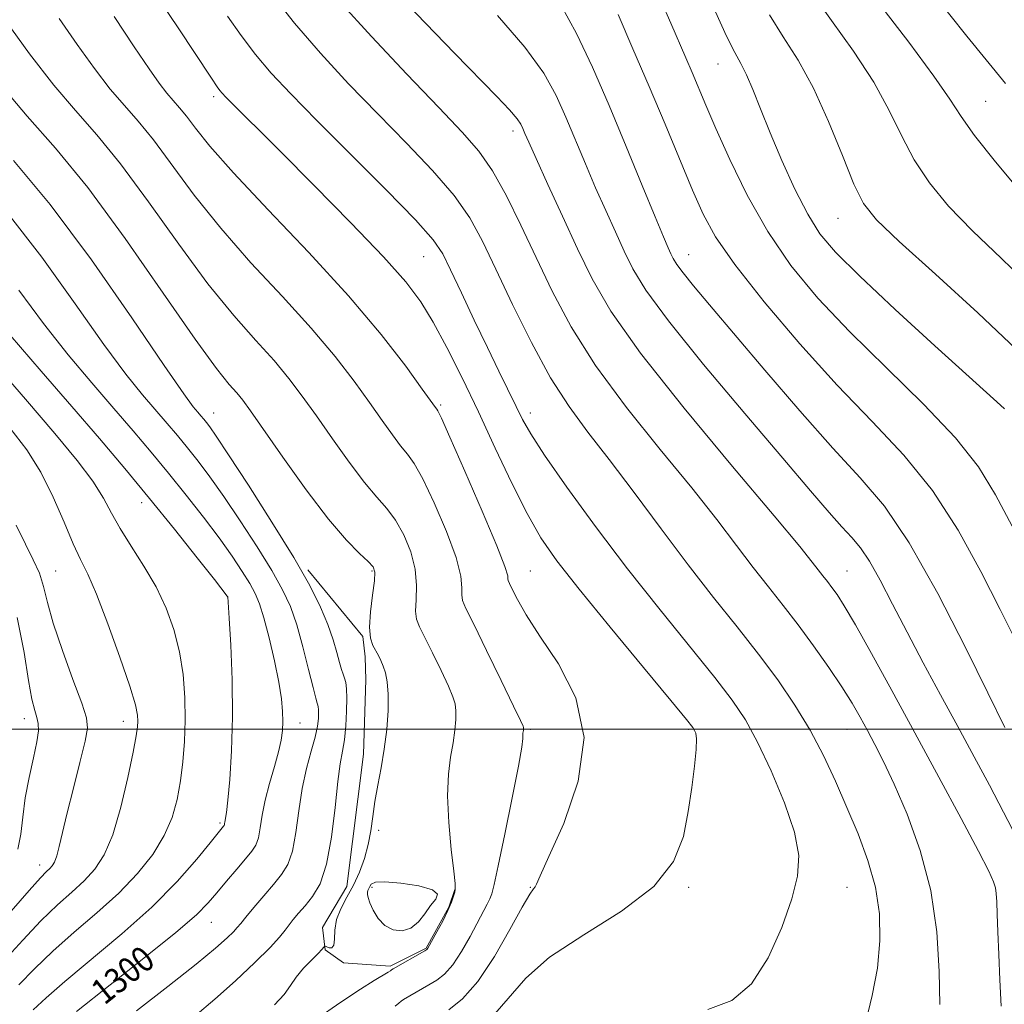
# Model space of a CAD drawing. Extents: x 2067300 to 2070200, y 332300 to 335200.
# Drawn here: x 2069039 to 2069350, y 332913 to 333224 of the extents above; entities that cross this region are included whole.
import ezdxf
from ezdxf.enums import TextEntityAlignment as Align

# ---------------------------------------------------------------- set-up
doc = ezdxf.new("R2010")
doc.units = 0
doc.header["$MEASUREMENT"] = 0
for name, color, linetype, lineweight in [('32000', 7, 'Continuous', 0), ('DTM HARD BREAKLINE', 7, 'Continuous', 0), ('DTM SPOT ELEVATION', 2, 'Continuous', 13), ('INDEX CONTOUR', 41, 'Continuous', 13), ('INDEX CONTOUR LABEL', 244, 'Continuous', 0), ('INTERMEDIATE CONTOUR', 44, 'Continuous', 0), ('INTERMEDIATE CONTOUR DEPRESSION', 44, 'Continuous', 0)]:
    doc.layers.add(name, color=color, linetype=linetype, lineweight=lineweight)
doc.styles.add('Style-ITALICS', font='ITALICS.shx')

msp = doc.modelspace()

# ---------------------------------------------------------------- linework, layer by layer
at = {"layer": '32000', "flags": 128}
msp.add_lwpolyline([(2067500, 333000), (2070000, 333000)], dxfattribs=at)
at = {"layer": 'DTM HARD BREAKLINE'}
msp.add_polyline3d([(2069129.735, 333050.421, 1295.688), (2069147.024, 333029.291, 1294.139), (2069147.857, 333022.913, 1294.502), (2069148.046, 333015.602, 1294.733), (2069147.33, 332992.082, 1294.634), (2069141.992, 332950.323, 1295.029), (2069134.372, 332937.325, 1294.535), (2069135.219, 332930.213, 1293.876), (2069140.927, 332926.159, 1293.744), (2069155.684, 332925.153, 1292.261), (2069167.062, 332930.761, 1292.096), (2069174.281, 332943.731, 1292.096), (2069176.15, 332949.295, 1292.03)], dxfattribs=at)
at = {"layer": 'DTM SPOT ELEVATION'}
for p in [(2069259.235, 333210.254, 1268.795), (2069100, 333200, 1286.34), (2069343.837, 333198.464, 1261.016), (2069194.535, 333189.072, 1278.451), (2069297.153, 333161.519, 1266.817), (2069166.297, 333149.364, 1284.911), (2069250, 333150, 1273.24), (2069100, 333100, 1295.23), (2069171.698, 333102.476, 1287.778), (2069200, 333100, 1283.45), (2069077.237, 333071.633, 1302.61), (2069050, 333050, 1307.05), (2069150, 333050, 1294.2), (2069200, 333050, 1287.03), (2069300, 333050, 1277.12), (2069104.379, 333041.848, 1302.016), (2069040.17, 333003.3, 1310.54), (2069071.38, 333002.46, 1306.62), (2069127.266, 333002.006, 1299.314), (2069200, 333000, 1289.8), (2069250, 333000, 1286.19), (2069300, 333000, 1280.86), (2069101.997, 332970.338, 1302.247), (2069152.06, 332968.07, 1293.65), (2069045.03, 332957.09, 1308.58), (2069150, 332950, 1291.69), (2069200, 332950, 1288.08), (2069250, 332950, 1285.82), (2069300, 332950, 1283.18), (2069099.22, 332939, 1299.21)]:
    msp.add_point(p, dxfattribs=at)
at = {"layer": 'INDEX CONTOUR'}
for points in [[(2069350.11, 333204.131, 1260), (2069337.939, 333219.052, 1260), (2069327.116, 333232.719, 1260)], [(2069329.4, 332913.009, 1280), (2069329.17, 332923.455, 1280), (2069328.394, 332935.914, 1280), (2069326.507, 332949.068, 1280), (2069323.186, 332961.714, 1280), (2069319.05, 332973.102, 1280), (2069314.955, 332982.595, 1280), (2069311.573, 332989.79, 1280), (2069308.828, 332995.219, 1280), (2069306.459, 332999.648, 1280), (2069304.183, 333003.797, 1280), (2069301.628, 333008.201, 1280), (2069298.402, 333013.352, 1280), (2069294.251, 333019.547, 1280), (2069289.489, 333026.317, 1280), (2069284.572, 333033, 1280), (2069279.841, 333039.125, 1280), (2069275.19, 333045.006, 1280), (2069270.397, 333051.145, 1280), (2069265.169, 333058.054, 1280), (2069258.916, 333066.265, 1280), (2069250.974, 333076.315, 1280), (2069241.058, 333088.451, 1280), (2069230.398, 333101.748, 1280), (2069220.6, 333114.994, 1280), (2069212.877, 333127.226, 1280), (2069206.861, 333138.51, 1280), (2069201.789, 333149.162, 1280), (2069197.026, 333159.353, 1280), (2069192.456, 333168.659, 1280), (2069188.091, 333176.509, 1280), (2069183.748, 333182.734, 1280), (2069178.457, 333188.784, 1280), (2069171.05, 333196.511, 1280), (2069160.93, 333207.089, 1280), (2069149.768, 333218.979, 1280), (2069139.811, 333229.966, 1280)], [(2069352.2, 333064.137, 1270), (2069346.95, 333074.076, 1270), (2069341.534, 333082.933, 1270), (2069334.317, 333092.141, 1270), (2069324.237, 333102.738, 1270), (2069312.502, 333114.195, 1270), (2069300.897, 333125.591, 1270), (2069290.843, 333136.268, 1270), (2069282.329, 333146.637, 1270), (2069274.984, 333157.371, 1270), (2069268.526, 333168.825, 1270), (2069263.028, 333180.069, 1270), (2069258.645, 333189.85, 1270), (2069255.439, 333197.277, 1270), (2069251.082, 333207.603, 1270), (2069249.093, 333212.226, 1270), (2069244.334, 333223.152, 1270), (2069241.323, 333230.128, 1270)], [(2069157.301, 332912.48, 1290), (2069158.414, 332913.446, 1290), (2069159.162, 332914.047, 1290), (2069159.907, 332914.526, 1290), (2069167.969, 332919.15, 1290), (2069170.459, 332920.655, 1290), (2069172.919, 332922.597, 1290), (2069175.488, 332925.513, 1290), (2069178.234, 332929.698, 1290), (2069180.939, 332934.472, 1290), (2069186.383, 332944.691, 1290), (2069187.246, 332946.412, 1290), (2069187.857, 332947.978, 1290), (2069188.587, 332950.881, 1290), (2069189.866, 332956.847, 1290), (2069191.93, 332966.788, 1290), (2069194.279, 332978.335, 1290), (2069196.227, 332988.301, 1290), (2069197.264, 332994.287, 1290), (2069197.599, 332997.037, 1290), (2069197.62, 332998.083, 1290), (2069197.644, 332998.706, 1290), (2069197.709, 332999.201, 1290), (2069197.781, 332999.612, 1290), (2069197.832, 332999.97, 1290), (2069197.859, 333000.28, 1290), (2069197.862, 333000.53, 1290), (2069197.734, 333000.95, 1290), (2069196.91, 333002.729, 1290), (2069194.716, 333007.294, 1290), (2069190.81, 333015.377, 1290), (2069186.174, 333024.93, 1290), (2069182.124, 333033.209, 1290), (2069179.667, 333038.194, 1290), (2069178.582, 333040.743, 1290), (2069178.339, 333042.438, 1290), (2069178.379, 333044.713, 1290), (2069178.016, 333048.424, 1290), (2069176.536, 333054.278, 1290), (2069173.507, 333062.517, 1290), (2069169.655, 333071.518, 1290), (2069165.993, 333079.188, 1290), (2069163.265, 333084.041, 1290), (2069161.14, 333086.996, 1290), (2069159.025, 333089.578, 1290), (2069156.407, 333093.051, 1290), (2069153.133, 333097.637, 1290), (2069149.132, 333103.304, 1290), (2069144.291, 333110.027, 1290), (2069138.296, 333117.837, 1290), (2069130.788, 333126.774, 1290), (2069121.647, 333136.791, 1290), (2069111.737, 333147.479, 1290), (2069102.162, 333158.337, 1290), (2069093.822, 333168.842, 1290), (2069080.964, 333186.261, 1290), (2069076.118, 333192.196, 1290), (2069071.754, 333197.132, 1290), (2069067.292, 333202.353, 1290), (2069062.286, 333208.848, 1290), (2069056.839, 333216.432, 1290), (2069051.19, 333224.622, 1290)], [(2069056.633, 332910.729, 1300), (2069077.908, 332927.595, 1300), (2069088.013, 332935.77, 1300), (2069094.486, 332941.367, 1300), (2069098.239, 332945.111, 1300), (2069100.976, 332948.309, 1300), (2069104.025, 332951.953, 1300), (2069107.221, 332955.737, 1300), (2069110.017, 332959.023, 1300), (2069112.005, 332961.403, 1300), (2069113.286, 332963.372, 1300), (2069114.1, 332965.651, 1300), (2069114.686, 332968.813, 1300), (2069115.304, 332972.853, 1300), (2069116.219, 332977.622, 1300), (2069117.587, 332982.896, 1300), (2069119.132, 332988.17, 1300), (2069120.47, 332992.867, 1300), (2069121.307, 332996.585, 1300), (2069121.704, 332999.631, 1300), (2069121.814, 333002.486, 1300), (2069121.736, 333005.637, 1300), (2069121.359, 333009.592, 1300), (2069120.522, 333014.861, 1300), (2069119.145, 333021.644, 1300), (2069117.477, 333028.882, 1300), (2069115.848, 333035.206, 1300), (2069114.472, 333039.653, 1300), (2069113.1, 333042.895, 1300), (2069111.367, 333046.013, 1300), (2069108.956, 333049.901, 1300), (2069105.749, 333054.723, 1300), (2069101.676, 333060.457, 1300), (2069096.746, 333067.007, 1300), (2069091.277, 333073.993, 1300), (2069085.663, 333080.964, 1300), (2069080.17, 333087.622, 1300), (2069074.544, 333094.288, 1300), (2069068.4, 333101.436, 1300), (2069061.471, 333109.455, 1300), (2069053.962, 333118.395, 1300), (2069046.193, 333128.216, 1300), (2069038.428, 333138.76, 1300)], [(2069038.13, 332962.131, 1310), (2069038.992, 332966.776, 1310), (2069039.634, 332972.207, 1310), (2069040.438, 332978.285, 1310), (2069041.653, 332984.758, 1310), (2069043.003, 332990.937, 1310), (2069044.082, 332996.025, 1310), (2069044.575, 332999.481, 1310), (2069044.536, 333001.787, 1310), (2069044.111, 333003.687, 1310), (2069043.429, 333005.961, 1310), (2069042.538, 333009.545, 1310), (2069041.467, 333015.412, 1310), (2069040.123, 333024.214, 1310), (2069037.909, 333035.318, 1310)]]:
    msp.add_polyline3d(points, dxfattribs=at)
at = {"layer": 'INTERMEDIATE CONTOUR'}
for points in [[(2069188.725, 332910.036, 1286), (2069198.561, 332921.359, 1286), (2069206.082, 332927.945, 1286), (2069216.882, 332935.027, 1286), (2069228.828, 332942.5, 1286), (2069239.011, 332950.253, 1286), (2069245.264, 332958.172, 1286), (2069248.372, 332966.135, 1286), (2069249.862, 332974.024, 1286), (2069250.983, 332981.622, 1286), (2069251.875, 332988.371, 1286), (2069252.401, 332993.617, 1286), (2069252.478, 332996.927, 1286), (2069252.244, 332998.724, 1286), (2069251.889, 332999.649, 1286), (2069251.323, 333000.541, 1286), (2069249.325, 333003.051, 1286), (2069244.394, 333009.033, 1286), (2069235.712, 333019.517, 1286), (2069225.193, 333032.272, 1286), (2069215.437, 333044.239, 1286), (2069208.385, 333053.228, 1286), (2069203.341, 333060.497, 1286), (2069198.953, 333068.167, 1286), (2069194.142, 333077.821, 1286), (2069188.928, 333088.896, 1286), (2069183.607, 333100.296, 1286), (2069178.454, 333111.038, 1286), (2069173.644, 333120.615, 1286), (2069169.337, 333128.638, 1286), (2069165.412, 333135.083, 1286), (2069160.65, 333141.387, 1286), (2069153.555, 333149.354, 1286), (2069143.285, 333160.095, 1286), (2069131.642, 333171.954, 1286), (2069121.078, 333182.582, 1286), (2069103.806, 333199.851, 1286), (2069102.673, 333201.045, 1286), (2069101.918, 333201.93, 1286), (2069101.083, 333203.063, 1286), (2069099.237, 333205.806, 1286), (2069088.711, 333221.732, 1286), (2069080.396, 333234.181, 1286)], [(2069306.067, 332907.908, 1282), (2069308.02, 332915.82, 1282), (2069309.642, 332924.514, 1282), (2069310.449, 332933.148, 1282), (2069310.268, 332941.631, 1282), (2069309.008, 332950.053, 1282), (2069306.657, 332958.487, 1282), (2069303.527, 332966.913, 1282), (2069300.012, 332975.287, 1282), (2069296.405, 332983.569, 1282), (2069292.599, 332991.732, 1282), (2069288.387, 332999.755, 1282), (2069283.593, 333007.65, 1282), (2069278.164, 333015.578, 1282), (2069272.076, 333023.732, 1282), (2069265.314, 333032.325, 1282), (2069257.894, 333041.631, 1282), (2069249.839, 333051.941, 1282), (2069241.276, 333063.301, 1282), (2069232.75, 333074.782, 1282), (2069224.914, 333085.215, 1282), (2069218.207, 333093.891, 1282), (2069212.24, 333101.971, 1282), (2069206.414, 333111.079, 1282), (2069200.328, 333122.268, 1282), (2069194.373, 333134.31, 1282), (2069189.137, 333145.408, 1282), (2069184.922, 333154.271, 1282), (2069180.88, 333161.638, 1282), (2069175.878, 333168.757, 1282), (2069169.077, 333176.63, 1282), (2069160.832, 333185.281, 1282), (2069151.794, 333194.488, 1282), (2069142.579, 333204.024, 1282), (2069133.662, 333213.656, 1282), (2069125.484, 333223.142, 1282), (2069118.417, 333232.224, 1282)], [(2069348.697, 332912.473, 1278), (2069348.317, 332920.78, 1278), (2069347.967, 332928.799, 1278), (2069347.675, 332935.907, 1278), (2069347.46, 332941.575, 1278), (2069347.327, 332945.471, 1278), (2069347.187, 332948.029, 1278), (2069346.936, 332949.878, 1278), (2069346.358, 332951.796, 1278), (2069344.808, 332955.16, 1278), (2069341.53, 332961.498, 1278), (2069336.056, 332971.788, 1278), (2069329.054, 332984.819, 1278), (2069321.48, 332998.83, 1278), (2069314.207, 333012.205, 1278), (2069307.782, 333023.9, 1278), (2069302.676, 333033.015, 1278), (2069299.181, 333038.98, 1278), (2069296.905, 333042.549, 1278), (2069295.286, 333044.805, 1278), (2069293.84, 333046.677, 1278), (2069292.419, 333048.474, 1278), (2069290.955, 333050.35, 1278), (2069289.061, 333052.808, 1278), (2069285.08, 333057.748, 1278), (2069277.034, 333067.416, 1278), (2069263.909, 333083.01, 1278), (2069248.556, 333101.525, 1278), (2069234.786, 333118.909, 1278), (2069225.444, 333132.147, 1278), (2069219.49, 333142.406, 1278), (2069214.912, 333151.89, 1278), (2069210.163, 333162.166, 1278), (2069205.536, 333172.227, 1278), (2069201.793, 333180.427, 1278), (2069199.473, 333185.583, 1278), (2069198.255, 333188.359, 1278), (2069197.606, 333189.891, 1278), (2069196.978, 333191.213, 1278), (2069195.78, 333192.983, 1278), (2069193.41, 333195.759, 1278), (2069189.366, 333200.03, 1278), (2069176.013, 333213.739, 1278), (2069167.013, 333223.098, 1278), (2069157.973, 333232.615, 1278)], [(2069358.637, 333139.28, 1264), (2069348.81, 333148.748, 1264), (2069339.691, 333157.5, 1264), (2069332.132, 333165.387, 1264), (2069326.085, 333172.728, 1264), (2069321.282, 333179.967, 1264), (2069317.334, 333187.511, 1264), (2069313.396, 333195.631, 1264), (2069308.498, 333204.566, 1264), (2069302.07, 333214.332, 1264), (2069295.108, 333224.054, 1264), (2069289.004, 333232.637, 1264)], [(2069349.879, 333000.595, 1274), (2069344.569, 333011.461, 1274), (2069337.579, 333025.641, 1274), (2069328.714, 333042.895, 1274), (2069319.72, 333058.881, 1274), (2069311.83, 333070.48, 1274), (2069304.234, 333079.457, 1274), (2069295.607, 333088.798, 1274), (2069285.136, 333100.618, 1274), (2069274.053, 333113.532, 1274), (2069256.637, 333134.106, 1274), (2069251.525, 333140.198, 1274), (2069248.244, 333144.247, 1274), (2069246.277, 333146.916, 1274), (2069245.153, 333148.757, 1274), (2069244.398, 333150.302, 1274), (2069243.533, 333152.204, 1274), (2069242.048, 333155.646, 1274), (2069239.425, 333161.931, 1274), (2069235.342, 333171.862, 1274), (2069230.26, 333184.189, 1274), (2069224.845, 333197.151, 1274), (2069219.622, 333209.234, 1274), (2069214.612, 333219.891, 1274), (2069209.7, 333228.82, 1274)], [(2069354.962, 333169.762, 1262), (2069346.942, 333179.311, 1262), (2069340.354, 333187.653, 1262), (2069336.097, 333193.677, 1262), (2069332.563, 333199.128, 1262), (2069327.517, 333206.457, 1262), (2069319.523, 333217.202, 1262), (2069310.337, 333229.216, 1262)], [(2069132.263, 332908.209, 1292), (2069140.148, 332913.703, 1292), (2069146.3, 332917.802, 1292), (2069150.697, 332920.556, 1292), (2069155.126, 332923.214, 1292), (2069155.8, 332923.649, 1292), (2069156.147, 332923.907, 1292), (2069156.665, 332924.211, 1292), (2069166.696, 332929.997, 1292), (2069167.265, 332930.349, 1292), (2069167.448, 332930.521, 1292), (2069167.616, 332930.789, 1292), (2069170.491, 332935.982, 1292), (2069172.311, 332939.376, 1292), (2069173.961, 332942.674, 1292), (2069175.089, 332945.301, 1292), (2069175.754, 332947.215, 1292), (2069176.115, 332948.51, 1292), (2069176.289, 332949.484, 1292), (2069176.219, 332951.258, 1292), (2069175.804, 332955.161, 1292), (2069175.03, 332962, 1292), (2069174.229, 332970.508, 1292), (2069173.821, 332978.898, 1292), (2069174.091, 332985.763, 1292), (2069174.804, 332991.208, 1292), (2069175.592, 332995.716, 1292), (2069176.154, 332999.674, 1292), (2069176.447, 333003.076, 1292), (2069176.492, 333005.825, 1292), (2069176.265, 333007.985, 1292), (2069175.552, 333010.289, 1292), (2069174.093, 333013.637, 1292), (2069171.776, 333018.563, 1292), (2069169.082, 333024.128, 1292), (2069166.639, 333029.029, 1292), (2069164.954, 333032.355, 1292), (2069164.031, 333034.773, 1292), (2069163.752, 333037.345, 1292), (2069163.927, 333040.91, 1292), (2069164.07, 333045.414, 1292), (2069163.627, 333050.583, 1292), (2069162.196, 333056.096, 1292), (2069159.995, 333061.45, 1292), (2069157.396, 333066.1, 1292), (2069154.649, 333069.779, 1292), (2069151.511, 333073.355, 1292), (2069147.618, 333077.969, 1292), (2069142.776, 333084.382, 1292), (2069137.48, 333091.808, 1292), (2069132.393, 333099.073, 1292), (2069127.961, 333105.313, 1292), (2069123.727, 333110.906, 1292), (2069119.014, 333116.534, 1292), (2069113.251, 333122.899, 1292), (2069106.302, 333130.738, 1292), (2069098.141, 333140.805, 1292), (2069088.906, 333153.367, 1292), (2069079.392, 333166.741, 1292), (2069070.562, 333178.754, 1292), (2069063.068, 333187.931, 1292), (2069056.319, 333195.564, 1292), (2069049.418, 333203.639, 1292), (2069041.788, 333213.515, 1292), (2069034.143, 333224.061, 1292)], [(2069174.22, 332911.306, 1288), (2069178.54, 332914.782, 1288), (2069183.418, 332920.295, 1288), (2069188.619, 332928.141, 1288), (2069193.525, 332936.672, 1288), (2069197.427, 332943.76, 1288), (2069199.819, 332947.834, 1288), (2069201.014, 332949.57, 1288), (2069201.533, 332950.207, 1288), (2069201.954, 332951.049, 1288), (2069203.102, 332953.679, 1288), (2069205.861, 332959.743, 1288), (2069210.536, 332970.243, 1288), (2069215.107, 332983.561, 1288), (2069216.973, 332997.435, 1288), (2069214.374, 333009.956, 1288), (2069208.912, 333020.651, 1288), (2069203.027, 333029.408, 1288), (2069198.679, 333036.16, 1288), (2069195.911, 333041.048, 1288), (2069194.283, 333044.267, 1288), (2069193.395, 333046.07, 1288), (2069193.009, 333046.967, 1288), (2069192.925, 333047.53, 1288), (2069192.831, 333048.517, 1288), (2069191.963, 333051.434, 1288), (2069189.444, 333057.973, 1288), (2069184.818, 333068.939, 1288), (2069179.316, 333081.586, 1288), (2069174.591, 333092.277, 1288), (2069171.882, 333098.302, 1288), (2069170.772, 333100.638, 1288), (2069170.432, 333101.187, 1288), (2069170.038, 333101.719, 1288), (2069165.87, 333107.535, 1288), (2069160.62, 333114.741, 1288), (2069152.865, 333124.768, 1288), (2069142.56, 333137.013, 1288), (2069130.044, 333150.684, 1288), (2069117.171, 333164.22, 1288), (2069106.182, 333175.871, 1288), (2069098.739, 333184.317, 1288), (2069094.205, 333189.995, 1288), (2069091.366, 333193.769, 1288), (2069089.168, 333196.46, 1288), (2069087.189, 333198.699, 1288), (2069085.165, 333201.067, 1288), (2069082.784, 333204.182, 1288), (2069079.535, 333208.802, 1288), (2069074.862, 333215.721, 1288), (2069068.476, 333225.308, 1288)], [(2069256.107, 332911.394, 1284), (2069263.622, 332914.237, 1284), (2069269.87, 332919.551, 1284), (2069275.155, 332927.723, 1284), (2069279.432, 332937.299, 1284), (2069282.574, 332946.366, 1284), (2069284.435, 332953.604, 1284), (2069284.796, 332960.07, 1284), (2069283.421, 332967.414, 1284), (2069280.27, 332976.721, 1284), (2069276.076, 332986.814, 1284), (2069271.771, 332995.949, 1284), (2069267.942, 333002.984, 1284), (2069263.805, 333009.175, 1284), (2069258.235, 333016.382, 1284), (2069240.977, 333037.734, 1284), (2069230.729, 333050.732, 1284), (2069220.596, 333064.111, 1284), (2069211.53, 333076.544, 1284), (2069204.496, 333086.597, 1284), (2069200.099, 333093.352, 1284), (2069197.497, 333097.945, 1284), (2069195.488, 333102.027, 1284), (2069190.043, 333113.177, 1284), (2069186.414, 333120.677, 1284), (2069182.293, 333129.324, 1284), (2069178.214, 333137.966, 1284), (2069174.819, 333145.2, 1284), (2069172.324, 333150.239, 1284), (2069169.243, 333154.747, 1284), (2069163.665, 333161.004, 1284), (2069154.406, 333170.527, 1284), (2069143.208, 333181.778, 1284), (2069132.538, 333192.464, 1284), (2069124.304, 333200.847, 1284), (2069118.16, 333207.432, 1284), (2069113.198, 333213.283, 1284), (2069108.651, 333219.265, 1284), (2069104.317, 333225.437, 1284)], [(2069353.646, 332965.651, 1276), (2069349.515, 332973.732, 1276), (2069345.013, 332982.283, 1276), (2069340.185, 332991.305, 1276), (2069335.028, 333000.839, 1276), (2069329.593, 333010.846, 1276), (2069324.143, 333020.942, 1276), (2069318.999, 333030.658, 1276), (2069314.423, 333039.535, 1276), (2069310.459, 333047.164, 1276), (2069307.099, 333053.149, 1276), (2069304.252, 333057.34, 1276), (2069301.522, 333060.573, 1276), (2069298.423, 333063.928, 1276), (2069294.391, 333068.491, 1276), (2069288.501, 333075.37, 1276), (2069279.74, 333085.678, 1276), (2069267.744, 333099.817, 1276), (2069254.743, 333115.345, 1276), (2069243.618, 333129.108, 1276), (2069236.485, 333138.8, 1276), (2069232.399, 333145.491, 1276), (2069229.655, 333151.096, 1276), (2069226.848, 333157.185, 1276), (2069223.793, 333163.936, 1276), (2069220.609, 333171.179, 1276), (2069217.407, 333178.722, 1276), (2069211.225, 333193.521, 1276), (2069208.177, 333200.346, 1276), (2069204.208, 333207.424, 1276), (2069198.219, 333215.623, 1276), (2069189.602, 333225.637, 1276)], [(2069353.519, 333027.706, 1272), (2069348.384, 333037.799, 1272), (2069342.265, 333049.858, 1272), (2069335.124, 333062.914, 1272), (2069327.017, 333075.511, 1272), (2069317.986, 333086.665, 1272), (2069307.988, 333097.276, 1272), (2069296.971, 333108.713, 1272), (2069285.15, 333121.798, 1272), (2069273.831, 333135.153, 1272), (2069264.596, 333146.854, 1272), (2069258.504, 333155.629, 1272), (2069254.546, 333162.826, 1272), (2069251.195, 333170.447, 1272), (2069242.585, 333191.214, 1272), (2069237.549, 333203.202, 1272), (2069232.42, 333215.127, 1272), (2069227.699, 333225.914, 1272)], [(2069349.808, 333101.276, 1268), (2069348.483, 333102.49, 1268), (2069338.583, 333111.436, 1268), (2069327.828, 333121.197, 1268), (2069315.288, 333132.679, 1268), (2069304.045, 333143.175, 1268), (2069296.39, 333150.761, 1268), (2069291.469, 333156.648, 1268), (2069287.638, 333162.828, 1268), (2069283.604, 333170.757, 1268), (2069279.474, 333179.734, 1268), (2069275.708, 333188.519, 1268), (2069272.657, 333196.078, 1268), (2069270.24, 333202.204, 1268), (2069268.269, 333206.897, 1268), (2069266.513, 333210.403, 1268), (2069264.569, 333213.958, 1268), (2069261.992, 333219.047, 1268), (2069258.469, 333226.752, 1268)], [(2069353.497, 333120.138, 1266), (2069341.406, 333131.603, 1266), (2069327.985, 333143.805, 1266), (2069316.494, 333154.171, 1266), (2069309.301, 333161.009, 1266), (2069305.228, 333166.144, 1266), (2069302.21, 333172.281, 1266), (2069298.574, 333181.344, 1266), (2069294.23, 333192.135, 1266), (2069289.479, 333202.675, 1266), (2069284.617, 333211.462, 1266), (2069279.879, 333218.893, 1266), (2069275.498, 333225.842, 1266)], [(2069119.156, 332912.846, 1294), (2069122.202, 332916.17, 1294), (2069124.193, 332918.997, 1294), (2069126.024, 332921.673, 1294), (2069128.346, 332924.429, 1294), (2069130.835, 332927.024, 1294), (2069132.918, 332929.1, 1294), (2069134.17, 332930.398, 1294), (2069134.746, 332931.068, 1294), (2069134.947, 332931.362, 1294), (2069135.049, 332931.484, 1294), (2069135.24, 332931.456, 1294), (2069135.684, 332931.255, 1294), (2069136.461, 332930.943, 1294), (2069137.321, 332930.933, 1294), (2069137.932, 332931.725, 1294), (2069138.102, 332933.667, 1294), (2069138.204, 332936.498, 1294), (2069138.751, 332939.805, 1294), (2069140.108, 332943.26, 1294), (2069142.026, 332946.862, 1294), (2069144.109, 332950.695, 1294), (2069146.011, 332954.809, 1294), (2069147.604, 332959.121, 1294), (2069148.809, 332963.516, 1294), (2069149.609, 332967.921, 1294), (2069150.208, 332972.432, 1294), (2069150.876, 332977.187, 1294), (2069151.797, 332982.308, 1294), (2069152.854, 332987.819, 1294), (2069153.849, 332993.728, 1294), (2069154.608, 332999.942, 1294), (2069155.051, 333005.944, 1294), (2069155.121, 333011.12, 1294), (2069154.796, 333015.019, 1294), (2069154.194, 333017.848, 1294), (2069153.47, 333019.981, 1294), (2069152.742, 333021.749, 1294), (2069151.989, 333023.327, 1294), (2069150.24, 333026.516, 1294), (2069149.48, 333028.803, 1294), (2069149.166, 333032.253, 1294), (2069149.474, 333037.106, 1294), (2069150.124, 333042.405, 1294), (2069150.719, 333046.888, 1294), (2069150.885, 333049.674, 1294), (2069150.334, 333051.382, 1294), (2069148.798, 333053.011, 1294), (2069146.032, 333055.52, 1294), (2069141.881, 333059.713, 1294), (2069136.213, 333066.36, 1294), (2069129.145, 333075.714, 1294), (2069121.827, 333085.978, 1294), (2069111.631, 333100.6, 1294), (2069109.159, 333103.975, 1294), (2069107.241, 333106.297, 1294), (2069104.854, 333109.006, 1294), (2069100.868, 333113.997, 1294), (2069094.121, 333123.273, 1294), (2069083.989, 333137.891, 1294), (2069071.986, 333155.112, 1294), (2069060.16, 333171.246, 1294), (2069050.032, 333183.647, 1294), (2069040.997, 333193.839, 1294), (2069031.923, 333204.386, 1294)], [(2069094.115, 332909.373, 1296), (2069100.355, 332914.621, 1296), (2069106.851, 332920.471, 1296), (2069112.933, 332926.223, 1296), (2069117.771, 332931.033, 1296), (2069120.8, 332934.308, 1296), (2069122.535, 332936.451, 1296), (2069123.755, 332938.118, 1296), (2069125.118, 332939.867, 1296), (2069126.789, 332941.872, 1296), (2069128.809, 332944.208, 1296), (2069131.157, 332947.075, 1296), (2069133.55, 332951.17, 1296), (2069135.644, 332957.306, 1296), (2069137.185, 332965.833, 1296), (2069138.284, 332975.217, 1296), (2069139.145, 332983.453, 1296), (2069139.931, 332989.108, 1296), (2069140.641, 332993.035, 1296), (2069141.232, 332996.656, 1296), (2069141.667, 333001.021, 1296), (2069141.932, 333005.675, 1296), (2069142.019, 333009.792, 1296), (2069141.928, 333012.746, 1296), (2069141.688, 333014.734, 1296), (2069141.334, 333016.156, 1296), (2069140.895, 333017.416, 1296), (2069140.353, 333018.924, 1296), (2069139.677, 333021.096, 1296), (2069138.824, 333024.249, 1296), (2069137.659, 333028.303, 1296), (2069136.033, 333033.085, 1296), (2069133.736, 333038.575, 1296), (2069130.308, 333045.383, 1296), (2069125.231, 333054.275, 1296), (2069118.347, 333065.488, 1296), (2069110.946, 333077.129, 1296), (2069104.683, 333086.774, 1296), (2069100.782, 333092.647, 1296), (2069098.755, 333095.548, 1296), (2069097.686, 333096.927, 1296), (2069096.799, 333098.002, 1296), (2069095.891, 333099.078, 1296), (2069094.899, 333100.232, 1296), (2069093.521, 333101.914, 1296), (2069090.493, 333106.073, 1296), (2069084.31, 333115.029, 1296), (2069074.08, 333130.068, 1296), (2069061.357, 333148.327, 1296), (2069048.308, 333165.907, 1296), (2069036.716, 333179.79, 1296)], [(2069075.543, 332910.99, 1298), (2069085.507, 332918.684, 1298), (2069094.429, 332925.76, 1298), (2069100.55, 332930.816, 1298), (2069104.196, 332934.034, 1298), (2069106.213, 332935.997, 1298), (2069107.414, 332937.302, 1298), (2069108.486, 332938.603, 1298), (2069110.081, 332940.572, 1298), (2069112.641, 332943.647, 1298), (2069115.77, 332947.347, 1298), (2069118.859, 332950.96, 1298), (2069121.416, 332954.045, 1298), (2069123.398, 332957.247, 1298), (2069124.872, 332961.479, 1298), (2069125.944, 332967.35, 1298), (2069126.867, 332974.254, 1298), (2069127.929, 332981.276, 1298), (2069129.315, 332987.636, 1298), (2069130.791, 332993.095, 1298), (2069132.018, 332997.542, 1298), (2069132.743, 333000.921, 1298), (2069133.052, 333003.374, 1298), (2069133.116, 333005.093, 1298), (2069133.079, 333006.264, 1298), (2069132.984, 333007.053, 1298), (2069132.844, 333007.617, 1298), (2069132.639, 333008.248, 1298), (2069132.209, 333009.773, 1298), (2069131.357, 333013.15, 1298), (2069129.958, 333018.93, 1298), (2069128.166, 333026.04, 1298), (2069126.206, 333033.001, 1298), (2069124.183, 333038.775, 1298), (2069121.714, 333044.097, 1298), (2069118.299, 333050.144, 1298), (2069113.651, 333057.695, 1298), (2069108.347, 333065.926, 1298), (2069103.18, 333073.615, 1298), (2069098.764, 333079.826, 1298), (2069095.016, 333084.771, 1298), (2069091.675, 333088.946, 1298), (2069088.485, 333092.812, 1298), (2069085.217, 333096.683, 1298), (2069077.496, 333105.685, 1298), (2069072.228, 333112.234, 1298), (2069065.252, 333121.623, 1298), (2069056.204, 333134.461, 1298), (2069045.629, 333149.232, 1298), (2069034.299, 333163.884, 1298)], [(2069042.933, 332911.282, 1302), (2069047.033, 332915.075, 1302), (2069052.889, 332920.303, 1302), (2069070.928, 332935.329, 1302), (2069080.432, 332943.793, 1302), (2069088.42, 332951.876, 1302), (2069094.584, 332958.884, 1302), (2069098.867, 332964.137, 1302), (2069103.097, 332969.356, 1302), (2069103.238, 332969.573, 1302), (2069103.327, 332969.823, 1302), (2069103.393, 332970.17, 1302), (2069103.46, 332970.614, 1302), (2069103.56, 332971.139, 1302), (2069103.726, 332971.893, 1302), (2069104.005, 332973.698, 1302), (2069104.448, 332977.539, 1302), (2069105.056, 332984.135, 1302), (2069105.63, 332993.125, 1302), (2069105.92, 333003.885, 1302), (2069105.761, 333015.585, 1302), (2069105.327, 333026.593, 1302), (2069104.874, 333035.074, 1302), (2069104.448, 333041.856, 1302), (2069104.434, 333041.882, 1302), (2069104.26, 333042.108, 1302), (2069100.173, 333047.297, 1302), (2069094.728, 333054.187, 1302), (2069087.538, 333063.215, 1302), (2069079.652, 333072.984, 1302), (2069071.856, 333082.432, 1302), (2069063.871, 333091.893, 1302), (2069055.15, 333102.038, 1302), (2069045.447, 333113.226, 1302), (2069035.697, 333124.556, 1302)], [(2069038.409, 332919.158, 1304), (2069043.35, 332924.211, 1304), (2069049.145, 332929.878, 1304), (2069055.911, 332935.851, 1304), (2069063.09, 332941.989, 1304), (2069069.955, 332948.19, 1304), (2069075.889, 332954.36, 1304), (2069080.713, 332960.435, 1304), (2069084.359, 332966.358, 1304), (2069086.828, 332972.108, 1304), (2069088.4, 332977.813, 1304), (2069089.424, 332983.639, 1304), (2069090.182, 332989.722, 1304), (2069090.698, 332996.125, 1304), (2069090.929, 333002.88, 1304), (2069090.818, 333009.981, 1304), (2069090.268, 333017.252, 1304), (2069089.167, 333024.476, 1304), (2069087.418, 333031.483, 1304), (2069084.967, 333038.298, 1304), (2069081.776, 333044.996, 1304), (2069077.916, 333051.59, 1304), (2069073.905, 333057.847, 1304), (2069070.371, 333063.473, 1304), (2069067.682, 333068.349, 1304), (2069065.146, 333073.059, 1304), (2069061.81, 333078.365, 1304), (2069056.833, 333084.984, 1304), (2069049.818, 333093.464, 1304), (2069040.483, 333104.313, 1304), (2069029.002, 333117.492, 1304)], [(2069033.884, 332927.035, 1306), (2069039.667, 332933.347, 1306), (2069045.4, 332939.453, 1306), (2069050.582, 332944.442, 1306), (2069055.132, 332948.498, 1306), (2069059.071, 332952.077, 1306), (2069062.448, 332955.713, 1306), (2069065.404, 332960.263, 1306), (2069068.104, 332966.661, 1306), (2069070.649, 332975.339, 1306), (2069072.872, 332984.728, 1306), (2069074.541, 332992.755, 1306), (2069075.501, 332997.89, 1306), (2069075.91, 333000.766, 1306), (2069076.006, 333002.559, 1306), (2069075.901, 333004.459, 1306), (2069075.219, 333007.726, 1306), (2069073.46, 333013.63, 1306), (2069070.355, 333022.806, 1306), (2069066.555, 333033.34, 1306), (2069062.939, 333042.68, 1306), (2069060.148, 333049.037, 1306), (2069057.862, 333053.681, 1306), (2069055.523, 333058.643, 1306), (2069052.674, 333065.419, 1306), (2069049.273, 333073.352, 1306), (2069045.377, 333081.249, 1306), (2069040.954, 333088.302, 1306), (2069035.598, 333095.246, 1306)], [(2069035.985, 332942.483, 1308), (2069041.656, 332949.026, 1308), (2069045.254, 332953.032, 1308), (2069047.172, 332955.007, 1308), (2069048.187, 332955.963, 1308), (2069048.951, 332956.807, 1308), (2069049.654, 332958.013, 1308), (2069050.367, 332959.95, 1308), (2069051.175, 332962.975, 1308), (2069053.701, 332973.559, 1308), (2069055.644, 332981.399, 1308), (2069057.676, 332989.527, 1308), (2069059.304, 332996.205, 1308), (2069060.086, 333000.363, 1308), (2069059.796, 333003.608, 1308), (2069058.258, 333008.216, 1308), (2069055.476, 333015.744, 1308), (2069052.181, 333024.857, 1308), (2069049.281, 333033.5, 1308), (2069047.42, 333040.108, 1308), (2069046.181, 333045.073, 1308), (2069044.881, 333049.281, 1308), (2069042.978, 333053.551, 1308), (2069040.492, 333058.457, 1308), (2069037.586, 333064.508, 1308)]]:
    msp.add_polyline3d(points, dxfattribs=at)
at = {"layer": 'INTERMEDIATE CONTOUR DEPRESSION'}
msp.add_polyline3d([(2069148.513, 332948.485, 1292), (2069148.681, 332949.058, 1292), (2069148.95, 332949.625, 1292), (2069149.275, 332950.266, 1292), (2069149.757, 332951.004, 1292), (2069151.08, 332951.612, 1292), (2069154.067, 332951.803, 1292), (2069159.095, 332951.375, 1292), (2069164.719, 332950.453, 1292), (2069169.039, 332949.25, 1292), (2069170.651, 332947.909, 1292), (2069170.119, 332946.306, 1292), (2069168.505, 332944.253, 1292), (2069166.665, 332941.696, 1292), (2069164.645, 332939.124, 1292), (2069162.289, 332937.161, 1292), (2069159.529, 332936.312, 1292), (2069156.643, 332936.608, 1292), (2069154, 332937.959, 1292), (2069151.897, 332940.188, 1292), (2069150.353, 332942.779, 1292), (2069149.318, 332945.123, 1292), (2069148.731, 332946.757, 1292), (2069148.498, 332947.793, 1292), (2069148.513, 332948.485, 1292)], dxfattribs=at)

# ---------------------------------------------------------------- texts
at = {"layer": 'INDEX CONTOUR LABEL', "style": 'Style-ITALICS', "width": 0.875}
msp.add_text('1300', height=8, rotation=38.6, dxfattribs=at).set_placement((2069062.943, 332915.732, 1300), align=Align.MIDDLE_LEFT)

doc.saveas('drawing.dxf')
